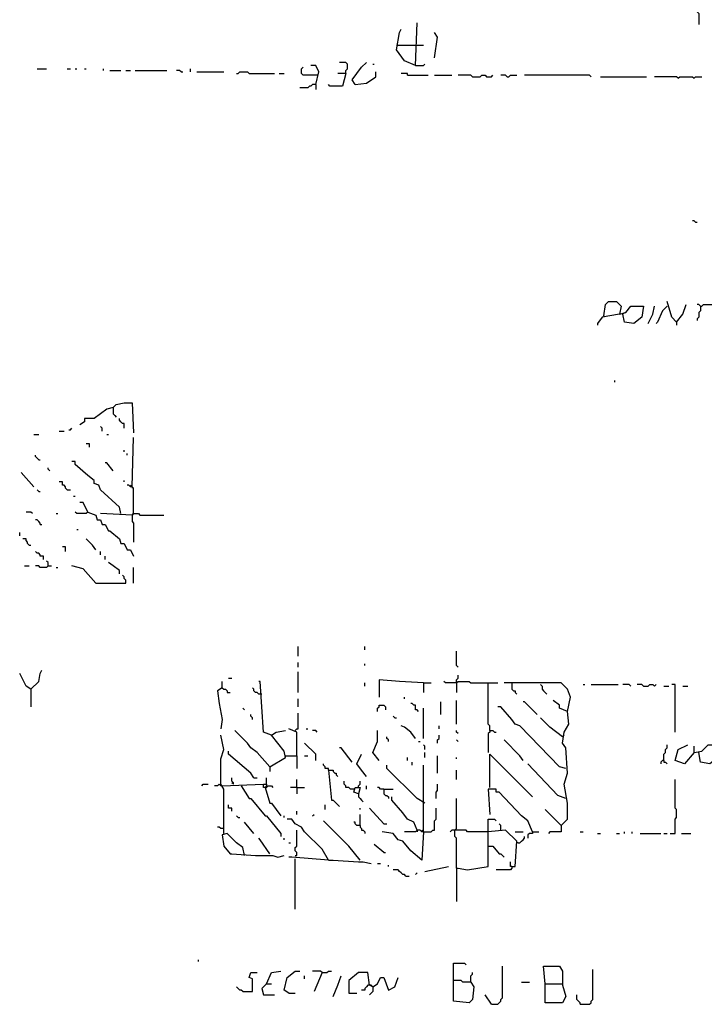
# Model space of a CAD drawing. Extents: x 0 to 10, y 0 to 3.4.
# Drawn here: x 7.4 to 7.6, y 1 to 1.4 of the extents above; entities that cross this region are included whole.
import ezdxf

# ---------------------------------------------------------------- set-up
doc = ezdxf.new("R2010")
doc.units = 0

msp = doc.modelspace()

# ---------------------------------------------------------------- linework, layer by layer
at = {"layer": 'R2V', "color": 0}
for points in [[(7.60498, 1.383135, 0), (7.60498, 1.380306, 0), (7.605546, 1.37974, 0), (7.605546, 1.375778, 0)], [(7.504244, 1.361064, 0), (7.500283, 1.362762, 0), (7.497453, 1.366723, 0), (7.498585, 1.372949, 0), (7.499151, 1.37408, 0)], [(7.504244, 1.361064, 0), (7.50481, 1.376344, 0)], [(7.511036, 1.363894, 0), (7.512168, 1.371251, 0), (7.511036, 1.372949, 0)], [(7.497453, 1.368421, 0), (7.50481, 1.368421, 0)], [(7.50481, 1.368421, 0), (7.507074, 1.368421, 0)], [(7.368987, 1.359932, 0), (7.372383, 1.359932, 0)], [(7.37974, 1.359932, 0), (7.380872, 1.359932, 0)], [(7.382569, 1.359932, 0), (7.383135, 1.359932, 0)], [(7.385965, 1.359932, 0), (7.386531, 1.359932, 0)], [(7.392756, 1.359366, 0), (7.392756, 1.359932, 0)], [(7.39502, 1.359366, 0), (7.398981, 1.359366, 0)], [(7.400679, 1.359366, 0), (7.402377, 1.359366, 0)], [(7.404075, 1.359366, 0), (7.415393, 1.359366, 0)], [(7.420487, 1.3588, 0), (7.419921, 1.359366, 0), (7.418789, 1.359366, 0)], [(7.420487, 1.3588, 0), (7.421053, 1.3588, 0)], [(7.423882, 1.3588, 0), (7.423882, 1.359932, 0)], [(7.426146, 1.3588, 0), (7.435767, 1.3588, 0)], [(7.440294, 1.358234, 0), (7.44086, 1.358234, 0), (7.441426, 1.3588, 0), (7.444256, 1.3588, 0), (7.444822, 1.358234, 0), (7.453877, 1.358234, 0)], [(7.469157, 1.357668, 0), (7.464063, 1.357668, 0), (7.463497, 1.358234, 0), (7.463497, 1.359932, 0), (7.464063, 1.360498, 0)], [(7.468591, 1.354273, 0), (7.469723, 1.3588, 0), (7.468591, 1.361064, 0), (7.466893, 1.361064, 0)], [(7.479344, 1.358234, 0), (7.479344, 1.359366, 0), (7.479909, 1.359932, 0), (7.479909, 1.36163, 0), (7.479344, 1.362196, 0), (7.47708, 1.362196, 0)], [(7.482739, 1.354273, 0), (7.481607, 1.355971, 0), (7.485003, 1.360498, 0), (7.486701, 1.362196, 0)], [(7.482739, 1.354273, 0), (7.486701, 1.354839, 0), (7.490096, 1.357102, 0), (7.490096, 1.3588, 0)], [(7.488964, 1.36163, 0), (7.48953, 1.36163, 0)], [(7.504244, 1.361064, 0), (7.507074, 1.361064, 0), (7.50764, 1.36163, 0)], [(7.455574, 1.358234, 0), (7.457272, 1.358234, 0)], [(7.479344, 1.358234, 0), (7.478212, 1.353707, 0), (7.473684, 1.353707, 0), (7.473118, 1.354273, 0)], [(7.479344, 1.358234, 0), (7.476514, 1.358234, 0)], [(7.501415, 1.357668, 0), (7.501415, 1.358234, 0), (7.499151, 1.358234, 0)], [(7.501415, 1.357668, 0), (7.508772, 1.357668, 0)], [(7.511036, 1.357668, 0), (7.517261, 1.357668, 0)], [(7.524618, 1.357102, 0), (7.524052, 1.357668, 0), (7.519525, 1.357668, 0)], [(7.524618, 1.357102, 0), (7.527448, 1.357102, 0), (7.528014, 1.357668, 0), (7.529145, 1.357668, 0), (7.529711, 1.357102, 0), (7.531409, 1.357102, 0), (7.531975, 1.357668, 0)], [(7.537068, 1.357102, 0), (7.536503, 1.357668, 0), (7.534805, 1.357668, 0)], [(7.537068, 1.357102, 0), (7.537634, 1.357102, 0), (7.5382, 1.357668, 0), (7.540464, 1.357668, 0)], [(7.567063, 1.357102, 0), (7.566497, 1.357668, 0), (7.543294, 1.357668, 0)], [(7.570458, 1.357102, 0), (7.58687, 1.357102, 0)], [(7.598189, 1.356537, 0), (7.597623, 1.357102, 0), (7.5897, 1.357102, 0)], [(7.598189, 1.356537, 0), (7.598755, 1.357102, 0), (7.603282, 1.357102, 0), (7.603848, 1.356537, 0), (7.604414, 1.357102, 0), (7.606678, 1.357102, 0)], [(7.468591, 1.354273, 0), (7.467459, 1.354273, 0), (7.466893, 1.353707, 0), (7.466327, 1.353707, 0), (7.465761, 1.353141, 0), (7.462932, 1.353141, 0)], [(7.468591, 1.354273, 0), (7.468591, 1.352575, 0)], [(7.604414, 1.305037, 0), (7.603848, 1.305603, 0), (7.603282, 1.305603, 0)], [(7.604414, 1.305037, 0), (7.60498, 1.305037, 0)], [(7.57159, 1.271647, 0), (7.572156, 1.275608, 0), (7.573288, 1.27674, 0), (7.576118, 1.27674, 0), (7.577816, 1.275042, 0), (7.57725, 1.272213, 0), (7.571024, 1.271081, 0), (7.569327, 1.268817, 0), (7.569327, 1.268251, 0)], [(7.57725, 1.272213, 0), (7.579513, 1.272779, 0), (7.581211, 1.275042, 0), (7.585739, 1.275042, 0), (7.585173, 1.271081, 0), (7.582343, 1.268817, 0), (7.578947, 1.269383, 0), (7.578381, 1.272213, 0)], [(7.587436, 1.268817, 0), (7.589134, 1.272213, 0), (7.5897, 1.275042, 0)], [(7.594228, 1.275042, 0), (7.59253, 1.273345, 0), (7.590832, 1.269383, 0), (7.590266, 1.268817, 0)], [(7.597623, 1.269383, 0), (7.595925, 1.271081, 0), (7.594228, 1.27674, 0)], [(7.597623, 1.269383, 0), (7.599887, 1.272213, 0), (7.601019, 1.275608, 0)], [(7.606112, 1.275042, 0), (7.605546, 1.275608, 0), (7.60498, 1.275608, 0)], [(7.606112, 1.275042, 0), (7.606112, 1.273345, 0), (7.605546, 1.272779, 0), (7.605546, 1.271081, 0), (7.60498, 1.270515, 0), (7.60498, 1.269949, 0)], [(7.606112, 1.275042, 0), (7.606678, 1.275042, 0), (7.607244, 1.275608, 0), (7.61064, 1.275608, 0)], [(7.57159, 1.271647, 0), (7.57159, 1.271081, 0)], [(7.578381, 1.272213, 0), (7.578947, 1.272779, 0)], [(7.597623, 1.269383, 0), (7.597623, 1.268251, 0)], [(7.575552, 1.247878, 0), (7.575552, 1.248444, 0)], [(7.396152, 1.238823, 0), (7.397284, 1.239955, 0), (7.400113, 1.240521, 0), (7.402943, 1.240521, 0), (7.403509, 1.229768, 0)], [(7.396152, 1.238823, 0), (7.393888, 1.238257, 0), (7.38936, 1.234861, 0), (7.385965, 1.234861, 0), (7.385965, 1.233729, 0), (7.384267, 1.232598, 0)], [(7.396152, 1.238823, 0), (7.396152, 1.236559, 0), (7.396718, 1.235993, 0), (7.397284, 1.235427, 0)], [(7.39219, 1.230334, 0), (7.39219, 1.231466, 0), (7.391624, 1.232032, 0)], [(7.400113, 1.231466, 0), (7.400113, 1.233164, 0), (7.399547, 1.233164, 0), (7.398981, 1.233729, 0), (7.398415, 1.234295, 0), (7.398415, 1.234861, 0)], [(7.367855, 1.229202, 0), (7.369553, 1.229202, 0)], [(7.37691, 1.230334, 0), (7.378608, 1.230334, 0)], [(7.380306, 1.2309, 0), (7.380872, 1.2309, 0), (7.381437, 1.231466, 0)], [(7.393888, 1.229202, 0), (7.394454, 1.229202, 0)], [(7.387663, 1.224675, 0), (7.387663, 1.225806, 0), (7.386531, 1.225806, 0)], [(7.402943, 1.210526, 0), (7.403509, 1.22807, 0)], [(7.369553, 1.220147, 0), (7.368987, 1.220713, 0), (7.368421, 1.221279, 0), (7.368421, 1.221845, 0)], [(7.400113, 1.222977, 0), (7.400113, 1.223543, 0)], [(7.401245, 1.221845, 0), (7.401245, 1.222411, 0)], [(7.369553, 1.220147, 0), (7.370119, 1.220147, 0)], [(7.398981, 1.200905, 0), (7.398415, 1.203169, 0), (7.391624, 1.209394, 0), (7.391058, 1.211092, 0), (7.38936, 1.211658, 0), (7.38936, 1.21279, 0), (7.387097, 1.214488, 0), (7.382569, 1.218449, 0), (7.382569, 1.219581, 0), (7.381437, 1.219581, 0)], [(7.396152, 1.216186, 0), (7.393888, 1.219015, 0), (7.393322, 1.219015, 0)], [(7.367855, 1.210526, 0), (7.363328, 1.21562, 0)], [(7.373514, 1.216186, 0), (7.372949, 1.216752, 0), (7.372949, 1.217317, 0)], [(7.37974, 1.209394, 0), (7.379174, 1.20996, 0), (7.379174, 1.210526, 0), (7.378608, 1.211092, 0), (7.378042, 1.211092, 0), (7.378042, 1.212224, 0), (7.37691, 1.212224, 0)], [(7.400113, 1.212224, 0), (7.400113, 1.21279, 0)], [(7.403509, 1.200905, 0), (7.403509, 1.20996, 0), (7.402943, 1.210526, 0), (7.402377, 1.210526, 0), (7.401811, 1.211092, 0), (7.401245, 1.211092, 0)], [(7.402943, 1.210526, 0), (7.402377, 1.211092, 0)], [(7.369553, 1.208829, 0), (7.368987, 1.209394, 0)], [(7.369553, 1.208829, 0), (7.370119, 1.208829, 0)], [(7.37974, 1.209394, 0), (7.380872, 1.209394, 0)], [(7.402943, 1.210526, 0), (7.402943, 1.20996, 0)], [(7.382003, 1.207131, 0), (7.382569, 1.207131, 0)], [(7.387097, 1.201471, 0), (7.385399, 1.204867, 0), (7.384267, 1.204867, 0)], [(7.367289, 1.200905, 0), (7.366723, 1.201471, 0), (7.365025, 1.201471, 0)], [(7.375778, 1.200905, 0), (7.376344, 1.200905, 0)], [(7.387097, 1.201471, 0), (7.386531, 1.200905, 0), (7.383135, 1.200905, 0), (7.382569, 1.201471, 0)], [(7.387097, 1.201471, 0), (7.389926, 1.20034, 0), (7.390492, 1.198642, 0), (7.391624, 1.198642, 0), (7.39219, 1.196944, 0), (7.393322, 1.196944, 0), (7.394454, 1.19468, 0), (7.39502, 1.19468, 0), (7.398415, 1.191851, 0), (7.398981, 1.190153, 0), (7.400113, 1.190153, 0), (7.401245, 1.187889, 0), (7.402377, 1.187889, 0), (7.403509, 1.185625, 0)], [(7.402943, 1.20034, 0), (7.391624, 1.200905, 0)], [(7.402943, 1.20034, 0), (7.403509, 1.200905, 0), (7.405207, 1.200905, 0), (7.405772, 1.20034, 0), (7.414261, 1.20034, 0)], [(7.403509, 1.200905, 0), (7.402943, 1.20034, 0)], [(7.370119, 1.196944, 0), (7.370119, 1.19751, 0), (7.369553, 1.198076, 0), (7.368987, 1.198642, 0), (7.368421, 1.198642, 0)], [(7.370119, 1.196944, 0), (7.370685, 1.196944, 0)], [(7.402943, 1.20034, 0), (7.402943, 1.198076, 0), (7.403509, 1.19751, 0), (7.403509, 1.190719, 0)], [(7.362762, 1.192982, 0), (7.362762, 1.194114, 0)], [(7.383135, 1.195246, 0), (7.383701, 1.195246, 0)], [(7.366157, 1.189587, 0), (7.365591, 1.190153, 0), (7.365591, 1.190719, 0), (7.365025, 1.191285, 0), (7.365025, 1.191851, 0), (7.363894, 1.191851, 0)], [(7.389926, 1.187889, 0), (7.388795, 1.189587, 0), (7.386531, 1.191851, 0)], [(7.366157, 1.189587, 0), (7.366723, 1.189587, 0)], [(7.371251, 1.184493, 0), (7.371251, 1.185625, 0), (7.370119, 1.185625, 0), (7.370119, 1.186191, 0), (7.369553, 1.186757, 0), (7.368987, 1.186757, 0), (7.368421, 1.187323, 0)], [(7.379174, 1.187323, 0), (7.379174, 1.189021, 0), (7.378042, 1.189021, 0)], [(7.391624, 1.186191, 0), (7.391624, 1.187323, 0)], [(7.372949, 1.18223, 0), (7.372949, 1.183362, 0), (7.372383, 1.183928, 0)], [(7.393322, 1.184493, 0), (7.393322, 1.185625, 0)], [(7.398415, 1.1794, 0), (7.398415, 1.180532, 0), (7.396152, 1.18223, 0), (7.394454, 1.183362, 0)], [(7.36446, 1.18223, 0), (7.366157, 1.18223, 0)], [(7.372949, 1.18223, 0), (7.372383, 1.181664, 0), (7.370119, 1.181664, 0), (7.369553, 1.18223, 0), (7.368421, 1.18223, 0)], [(7.372949, 1.18223, 0), (7.37408, 1.18223, 0)], [(7.375778, 1.181664, 0), (7.376344, 1.181664, 0)], [(7.389926, 1.176005, 0), (7.385399, 1.181098, 0), (7.381437, 1.18223, 0)], [(7.403509, 1.176005, 0), (7.403509, 1.181664, 0)], [(7.389926, 1.176005, 0), (7.400679, 1.176005, 0), (7.400679, 1.177136, 0), (7.400113, 1.177702, 0), (7.400113, 1.178268, 0), (7.399547, 1.178834, 0)], [(7.462366, 1.149972, 0), (7.462366, 1.153367, 0)], [(7.486135, 1.152235, 0), (7.486135, 1.153367, 0)], [(7.519525, 1.14601, 0), (7.518959, 1.146576, 0), (7.518959, 1.151669, 0)], [(7.462366, 1.14601, 0), (7.462366, 1.147708, 0)], [(7.366723, 1.138087, 0), (7.369553, 1.140917, 0), (7.370119, 1.143746, 0), (7.370685, 1.144878, 0)], [(7.462366, 1.136955, 0), (7.462366, 1.144312, 0)], [(7.486135, 1.146576, 0), (7.486135, 1.147142, 0)], [(7.366723, 1.138087, 0), (7.365025, 1.139219, 0), (7.362762, 1.143746, 0)], [(7.435201, 1.138653, 0), (7.435201, 1.140917, 0)], [(7.437465, 1.142049, 0), (7.438596, 1.142049, 0)], [(7.452745, 1.121675, 0), (7.449915, 1.122807, 0), (7.448783, 1.140917, 0), (7.448217, 1.140917, 0)], [(7.507074, 1.140351, 0), (7.498585, 1.140917, 0), (7.491228, 1.141483, 0), (7.491228, 1.135257, 0)], [(7.518959, 1.140351, 0), (7.514997, 1.140351, 0), (7.514431, 1.140917, 0)], [(7.518959, 1.140351, 0), (7.518959, 1.141483, 0), (7.519525, 1.142049, 0), (7.519525, 1.143181, 0)], [(7.518959, 1.140351, 0), (7.519525, 1.140917, 0), (7.523486, 1.140917, 0), (7.524052, 1.140351, 0), (7.530277, 1.140351, 0)], [(7.518959, 1.140917, 0), (7.518959, 1.140351, 0)], [(7.366723, 1.138087, 0), (7.366723, 1.131862, 0)], [(7.435201, 1.138653, 0), (7.433503, 1.137521, 0), (7.434069, 1.132994, 0), (7.435201, 1.127334, 0), (7.434635, 1.123939, 0)], [(7.435201, 1.138653, 0), (7.435767, 1.138087, 0), (7.436333, 1.138087, 0), (7.436899, 1.137521, 0), (7.436899, 1.136955, 0), (7.438031, 1.136955, 0)], [(7.449349, 1.136389, 0), (7.448217, 1.136389, 0), (7.447651, 1.136955, 0), (7.447085, 1.136955, 0), (7.44652, 1.137521, 0), (7.44652, 1.138087, 0), (7.445954, 1.138653, 0)], [(7.486135, 1.139219, 0), (7.486135, 1.140351, 0)], [(7.507074, 1.140351, 0), (7.509904, 1.140351, 0)], [(7.507074, 1.140351, 0), (7.507074, 1.136955, 0)], [(7.518959, 1.140351, 0), (7.518959, 1.136955, 0)], [(7.530843, 1.123373, 0), (7.530843, 1.125071, 0), (7.530277, 1.125637, 0), (7.530277, 1.140351, 0), (7.533673, 1.140351, 0)], [(7.558574, 1.130164, 0), (7.559706, 1.135257, 0), (7.558574, 1.138087, 0), (7.55631, 1.140351, 0), (7.535937, 1.140351, 0)], [(7.538766, 1.140351, 0), (7.538766, 1.138087, 0), (7.539332, 1.137521, 0), (7.539898, 1.137521, 0), (7.539898, 1.136955, 0), (7.540464, 1.136389, 0)], [(7.548953, 1.139785, 0), (7.549519, 1.139219, 0), (7.549519, 1.138087, 0), (7.550085, 1.137521, 0), (7.550651, 1.136955, 0), (7.551217, 1.136389, 0)], [(7.564233, 1.139785, 0), (7.564799, 1.139785, 0)], [(7.567063, 1.139785, 0), (7.576684, 1.139785, 0)], [(7.581211, 1.139219, 0), (7.580645, 1.139785, 0), (7.578381, 1.139785, 0)], [(7.585739, 1.139219, 0), (7.585173, 1.139785, 0), (7.583475, 1.139785, 0)], [(7.585739, 1.139219, 0), (7.587436, 1.139219, 0), (7.588002, 1.139785, 0), (7.589134, 1.139785, 0), (7.5897, 1.139219, 0), (7.590266, 1.139785, 0)], [(7.593096, 1.139219, 0), (7.594793, 1.139219, 0)], [(7.597057, 1.122807, 0), (7.597057, 1.139785, 0), (7.595925, 1.139785, 0)], [(7.599887, 1.139219, 0), (7.601585, 1.139219, 0)], [(7.462366, 1.131862, 0), (7.462366, 1.134692, 0)], [(7.500283, 1.134692, 0), (7.500283, 1.135257, 0)], [(7.513299, 1.129032, 0), (7.513299, 1.13356, 0)], [(7.518959, 1.125637, 0), (7.518959, 1.134126, 0)], [(7.547821, 1.129032, 0), (7.543294, 1.13356, 0), (7.542728, 1.13356, 0)], [(7.55631, 1.089417, 0), (7.558574, 1.091681, 0), (7.558574, 1.09734, 0), (7.557442, 1.104131, 0), (7.558574, 1.108093, 0), (7.558008, 1.117148, 0), (7.556876, 1.118846, 0), (7.557442, 1.122807, 0), (7.55914, 1.125637, 0), (7.558574, 1.130164, 0), (7.555744, 1.131296, 0), (7.555744, 1.132428, 0), (7.55348, 1.134126, 0)], [(7.443124, 1.13073, 0), (7.442558, 1.131296, 0)], [(7.490662, 1.130164, 0), (7.490662, 1.131296, 0), (7.491228, 1.131862, 0), (7.491228, 1.132428, 0), (7.492926, 1.132428, 0), (7.493492, 1.131862, 0), (7.493492, 1.13073, 0)], [(7.505376, 1.130164, 0), (7.50481, 1.13073, 0), (7.504244, 1.13073, 0), (7.504244, 1.132428, 0), (7.503679, 1.132428, 0), (7.503113, 1.132994, 0), (7.502547, 1.132994, 0)], [(7.507074, 1.120543, 0), (7.507074, 1.131296, 0)], [(7.558008, 1.109791, 0), (7.555744, 1.110357, 0), (7.541596, 1.125071, 0), (7.539898, 1.125637, 0), (7.538766, 1.127334, 0), (7.534805, 1.131862, 0), (7.533673, 1.131862, 0)], [(7.445954, 1.127334, 0), (7.445954, 1.1279, 0), (7.445388, 1.128466, 0), (7.445388, 1.129032, 0)], [(7.461234, 1.123373, 0), (7.4618, 1.123939, 0), (7.462366, 1.123939, 0), (7.462366, 1.129598, 0)], [(7.496887, 1.1279, 0), (7.496321, 1.128466, 0)], [(7.496887, 1.1279, 0), (7.497453, 1.1279, 0)], [(7.556876, 1.121109, 0), (7.552349, 1.124505, 0), (7.548953, 1.1279, 0)], [(7.452179, 1.110357, 0), (7.447651, 1.11545, 0), (7.445388, 1.117148, 0), (7.444256, 1.118846, 0), (7.439728, 1.123373, 0)], [(7.452179, 1.110357, 0), (7.457838, 1.113752, 0), (7.457272, 1.116016, 0), (7.452745, 1.121675, 0), (7.454443, 1.122807, 0), (7.457838, 1.123373, 0)], [(7.4618, 1.114318, 0), (7.4618, 1.122807, 0), (7.45897, 1.123939, 0)], [(7.465195, 1.123939, 0), (7.465761, 1.123939, 0)], [(7.469157, 1.122807, 0), (7.468591, 1.123373, 0), (7.467459, 1.123373, 0)], [(7.491228, 1.11262, 0), (7.488964, 1.11545, 0), (7.490662, 1.119411, 0), (7.490662, 1.123373, 0)], [(7.504244, 1.120543, 0), (7.502547, 1.122807, 0), (7.500283, 1.124505, 0), (7.499151, 1.125071, 0)], [(7.512733, 1.123939, 0), (7.512733, 1.125071, 0)], [(7.519525, 1.122241, 0), (7.518959, 1.122807, 0), (7.518959, 1.123373, 0)], [(7.530843, 1.123373, 0), (7.530843, 1.122807, 0), (7.530277, 1.122241, 0), (7.530277, 1.11545, 0)], [(7.530843, 1.123373, 0), (7.531975, 1.123373, 0), (7.532541, 1.122807, 0), (7.533107, 1.122807, 0)], [(7.435767, 1.086587, 0), (7.435767, 1.102434, 0), (7.434635, 1.104131, 0), (7.434635, 1.113186, 0), (7.435767, 1.116582, 0), (7.434635, 1.121675, 0)], [(7.494624, 1.119411, 0), (7.494624, 1.119977, 0), (7.494058, 1.120543, 0), (7.494058, 1.121109, 0)], [(7.505376, 1.119411, 0), (7.505942, 1.119411, 0)], [(7.512168, 1.118846, 0), (7.512168, 1.119977, 0), (7.512733, 1.120543, 0), (7.512733, 1.121675, 0)], [(7.519525, 1.119411, 0), (7.518959, 1.119977, 0)], [(7.542728, 1.11262, 0), (7.541596, 1.114318, 0), (7.535937, 1.119977, 0)], [(7.556876, 1.121109, 0), (7.557442, 1.121675, 0)], [(7.44652, 1.106395, 0), (7.445388, 1.108093, 0), (7.437465, 1.114884, 0), (7.437465, 1.116016, 0)], [(7.468591, 1.11262, 0), (7.468591, 1.114884, 0), (7.464629, 1.118846, 0)], [(7.481607, 1.112054, 0), (7.477646, 1.117148, 0), (7.47708, 1.117148, 0)], [(7.50764, 1.116582, 0), (7.50764, 1.117714, 0), (7.507074, 1.11828, 0)], [(7.593096, 1.11262, 0), (7.593096, 1.114884, 0), (7.593662, 1.11545, 0), (7.593662, 1.116582, 0), (7.594228, 1.117148, 0), (7.594228, 1.11828, 0)], [(7.603848, 1.11545, 0), (7.600453, 1.111488, 0), (7.597057, 1.11262, 0), (7.598189, 1.116582, 0), (7.601585, 1.11828, 0)], [(7.603848, 1.11545, 0), (7.606678, 1.116016, 0), (7.608942, 1.11828, 0), (7.611205, 1.11828, 0), (7.612337, 1.117714, 0), (7.612337, 1.113752, 0), (7.609508, 1.111488, 0), (7.606112, 1.112054, 0), (7.605546, 1.11545, 0)], [(7.603848, 1.11545, 0), (7.603848, 1.117714, 0)], [(7.457838, 1.114318, 0), (7.4618, 1.114318, 0), (7.4618, 1.109791, 0)], [(7.464629, 1.114318, 0), (7.465761, 1.114318, 0)], [(7.486701, 1.106961, 0), (7.485003, 1.109225, 0), (7.483305, 1.111488, 0), (7.485003, 1.114884, 0)], [(7.501415, 1.11262, 0), (7.501415, 1.113752, 0)], [(7.50764, 1.113752, 0), (7.50764, 1.11545, 0)], [(7.512168, 1.108093, 0), (7.512168, 1.114318, 0)], [(7.518959, 1.113186, 0), (7.518959, 1.113752, 0)], [(7.530843, 1.102999, 0), (7.530843, 1.114884, 0), (7.542728, 1.102999, 0), (7.546123, 1.099604, 0)], [(7.593096, 1.11262, 0), (7.59253, 1.11262, 0), (7.591964, 1.112054, 0), (7.591964, 1.111488, 0)], [(7.593096, 1.11262, 0), (7.593096, 1.112054, 0), (7.593662, 1.112054, 0), (7.594228, 1.111488, 0)], [(7.452179, 1.110357, 0), (7.452179, 1.108659, 0)], [(7.473118, 1.109225, 0), (7.473118, 1.109791, 0), (7.471986, 1.109791, 0), (7.471986, 1.110357, 0), (7.47142, 1.110922, 0), (7.47142, 1.111488, 0)], [(7.473118, 1.109225, 0), (7.474816, 1.109225, 0), (7.474816, 1.108659, 0), (7.475382, 1.108093, 0), (7.475948, 1.108093, 0), (7.475948, 1.107527, 0), (7.476514, 1.106961, 0)], [(7.473118, 1.109225, 0), (7.47425, 1.098472, 0), (7.474816, 1.098472, 0), (7.47708, 1.096208, 0)], [(7.50764, 1.09734, 0), (7.50481, 1.099038, 0), (7.494058, 1.109791, 0), (7.494058, 1.110922, 0)], [(7.503113, 1.110922, 0), (7.503113, 1.112054, 0)], [(7.507074, 1.087153, 0), (7.507074, 1.110922, 0)], [(7.518959, 1.105829, 0), (7.518959, 1.109225, 0)], [(7.558008, 1.099038, 0), (7.555178, 1.10017, 0), (7.544426, 1.111488, 0)], [(7.439162, 1.104131, 0), (7.439162, 1.104697, 0), (7.438596, 1.105263, 0), (7.438596, 1.106395, 0)], [(7.44652, 1.106395, 0), (7.447651, 1.106395, 0)], [(7.451047, 1.104131, 0), (7.451047, 1.106395, 0)], [(7.4618, 1.102999, 0), (7.4618, 1.105829, 0)], [(7.595359, 1.086587, 0), (7.597057, 1.086587, 0), (7.597057, 1.091681, 0), (7.597623, 1.092247, 0), (7.597623, 1.095076, 0), (7.597057, 1.095642, 0), (7.597057, 1.105829, 0)], [(7.427844, 1.103565, 0), (7.42841, 1.104131, 0), (7.430108, 1.104131, 0)], [(7.435201, 1.103565, 0), (7.434635, 1.103565, 0), (7.434069, 1.104131, 0), (7.433503, 1.103565, 0), (7.432371, 1.103565, 0)], [(7.435201, 1.103565, 0), (7.449915, 1.104131, 0)], [(7.439162, 1.104131, 0), (7.438596, 1.104697, 0)], [(7.441992, 1.103565, 0), (7.444822, 1.099038, 0), (7.445388, 1.099038, 0), (7.450481, 1.092813, 0), (7.451047, 1.092813, 0), (7.45614, 1.086587, 0), (7.45614, 1.085456, 0)], [(7.450481, 1.102999, 0), (7.449915, 1.102999, 0), (7.449915, 1.104131, 0), (7.451047, 1.104131, 0), (7.451047, 1.103565, 0), (7.450481, 1.102999, 0)], [(7.450481, 1.102999, 0), (7.451047, 1.102999, 0), (7.451613, 1.103565, 0), (7.452745, 1.103565, 0), (7.453311, 1.102999, 0)], [(7.450481, 1.102999, 0), (7.452179, 1.09734, 0), (7.452745, 1.09734, 0), (7.45614, 1.092813, 0)], [(7.4618, 1.102999, 0), (7.459536, 1.102999, 0)], [(7.4618, 1.102999, 0), (7.464629, 1.102999, 0)], [(7.4618, 1.102999, 0), (7.4618, 1.100736, 0)], [(7.482173, 1.102434, 0), (7.481041, 1.102434, 0), (7.480475, 1.102999, 0), (7.479344, 1.102999, 0), (7.479344, 1.103565, 0), (7.478778, 1.104131, 0), (7.478778, 1.105263, 0)], [(7.483871, 1.100736, 0), (7.482173, 1.101302, 0), (7.482739, 1.102999, 0), (7.484437, 1.102999, 0), (7.483871, 1.100736, 0)], [(7.483871, 1.102999, 0), (7.483871, 1.103565, 0), (7.484437, 1.104131, 0), (7.484437, 1.105263, 0)], [(7.486701, 1.102434, 0), (7.486701, 1.103565, 0)], [(7.492926, 1.102434, 0), (7.491794, 1.102434, 0), (7.491228, 1.102999, 0), (7.490662, 1.102999, 0)], [(7.492926, 1.102434, 0), (7.496321, 1.102434, 0)], [(7.492926, 1.102434, 0), (7.492926, 1.100736, 0), (7.493492, 1.10017, 0), (7.494058, 1.10017, 0), (7.494624, 1.099604, 0), (7.494624, 1.099038, 0)], [(7.511602, 1.099038, 0), (7.511602, 1.101302, 0), (7.512168, 1.101868, 0), (7.512168, 1.104131, 0)], [(7.546123, 1.087153, 0), (7.544426, 1.091115, 0), (7.542162, 1.092813, 0), (7.534239, 1.101302, 0), (7.533107, 1.101302, 0), (7.533107, 1.102434, 0), (7.530277, 1.102434, 0), (7.530843, 1.093379, 0)], [(7.483871, 1.100736, 0), (7.483871, 1.099604, 0), (7.484437, 1.099038, 0), (7.485003, 1.098472, 0), (7.485569, 1.097906, 0)], [(7.50481, 1.087719, 0), (7.503679, 1.090549, 0), (7.501415, 1.091681, 0), (7.499717, 1.093945, 0), (7.495756, 1.098472, 0), (7.495756, 1.099604, 0)], [(7.518959, 1.074137, 0), (7.518959, 1.08489, 0), (7.518393, 1.085456, 0), (7.518393, 1.087719, 0), (7.518959, 1.088285, 0), (7.518959, 1.099038, 0)], [(7.438596, 1.09451, 0), (7.438596, 1.095642, 0), (7.437465, 1.095642, 0), (7.437465, 1.096774, 0)], [(7.471986, 1.095076, 0), (7.471986, 1.096774, 0)], [(7.484437, 1.095076, 0), (7.484437, 1.095642, 0)], [(7.492926, 1.089983, 0), (7.487832, 1.095642, 0)], [(7.507074, 1.087153, 0), (7.509904, 1.087153, 0), (7.51047, 1.087719, 0), (7.511036, 1.087719, 0), (7.511036, 1.091115, 0), (7.511602, 1.091681, 0), (7.511602, 1.095642, 0)], [(7.55631, 1.089417, 0), (7.550651, 1.095076, 0)], [(7.44086, 1.092247, 0), (7.440294, 1.092813, 0)], [(7.44086, 1.092247, 0), (7.441426, 1.092247, 0)], [(7.457272, 1.092247, 0), (7.457272, 1.092813, 0)], [(7.473118, 1.076967, 0), (7.470855, 1.080928, 0), (7.464629, 1.087153, 0), (7.463497, 1.088851, 0), (7.461234, 1.089983, 0), (7.460102, 1.091681, 0), (7.458404, 1.091681, 0)], [(7.4618, 1.093379, 0), (7.4618, 1.09451, 0)], [(7.467459, 1.092813, 0), (7.468025, 1.093379, 0)], [(7.484437, 1.089417, 0), (7.484437, 1.093379, 0)], [(7.518959, 1.074137, 0), (7.519525, 1.074137, 0), (7.52292, 1.073571, 0), (7.530277, 1.074703, 0), (7.530277, 1.091681, 0), (7.532541, 1.091681, 0), (7.533107, 1.091115, 0)], [(7.435767, 1.088285, 0), (7.434635, 1.088285, 0), (7.434069, 1.088851, 0), (7.433503, 1.088851, 0)], [(7.44652, 1.086587, 0), (7.443124, 1.090549, 0)], [(7.461234, 1.078664, 0), (7.4618, 1.078664, 0), (7.4618, 1.079796, 0), (7.461234, 1.080362, 0), (7.461234, 1.081494, 0), (7.4618, 1.08206, 0), (7.4618, 1.087719, 0)], [(7.484437, 1.076967, 0), (7.480475, 1.08206, 0), (7.47142, 1.091115, 0)], [(7.484437, 1.089417, 0), (7.483305, 1.089417, 0), (7.482739, 1.089983, 0), (7.482739, 1.090549, 0), (7.482173, 1.090549, 0)], [(7.484437, 1.089417, 0), (7.484437, 1.088851, 0), (7.485003, 1.088285, 0), (7.485003, 1.087719, 0), (7.485569, 1.087719, 0), (7.486135, 1.087153, 0), (7.486135, 1.086587, 0)], [(7.492926, 1.089983, 0), (7.494058, 1.089983, 0)], [(7.507074, 1.087153, 0), (7.506508, 1.087153, 0), (7.505942, 1.087719, 0), (7.50481, 1.087719, 0), (7.504244, 1.087153, 0), (7.500283, 1.087153, 0)], [(7.50481, 1.087719, 0), (7.50481, 1.087153, 0)], [(7.506508, 1.087719, 0), (7.507074, 1.087153, 0)], [(7.518393, 1.087719, 0), (7.517261, 1.087719, 0), (7.516695, 1.087153, 0)], [(7.530277, 1.087153, 0), (7.52292, 1.087153, 0), (7.522354, 1.087719, 0), (7.518393, 1.087719, 0)], [(7.538766, 1.074703, 0), (7.539898, 1.074703, 0), (7.540464, 1.083758, 0), (7.536503, 1.087719, 0), (7.530277, 1.087153, 0)], [(7.534805, 1.087719, 0), (7.534805, 1.089417, 0), (7.534239, 1.089983, 0)], [(7.55631, 1.089417, 0), (7.55631, 1.087153, 0), (7.552349, 1.087153, 0), (7.551783, 1.086587, 0)], [(7.443124, 1.078664, 0), (7.442558, 1.081494, 0), (7.440294, 1.083192, 0), (7.436899, 1.086587, 0), (7.435201, 1.086022, 0), (7.435767, 1.08206, 0), (7.438031, 1.07923, 0), (7.438596, 1.07923, 0), (7.447085, 1.078664, 0), (7.453311, 1.078664, 0), (7.455008, 1.078098, 0), (7.457272, 1.078664, 0)], [(7.452179, 1.07923, 0), (7.448783, 1.084324, 0), (7.448217, 1.08489, 0)], [(7.457272, 1.084324, 0), (7.457272, 1.08489, 0)], [(7.507074, 1.087153, 0), (7.506508, 1.076967, 0), (7.502547, 1.080362, 0), (7.499717, 1.083758, 0), (7.498019, 1.084324, 0), (7.496321, 1.086587, 0), (7.49236, 1.087153, 0)], [(7.539898, 1.087153, 0), (7.542728, 1.087153, 0)], [(7.54103, 1.083192, 0), (7.541596, 1.083192, 0), (7.542162, 1.083758, 0), (7.542728, 1.084324, 0), (7.543294, 1.08489, 0), (7.543294, 1.085456, 0)], [(7.546123, 1.087153, 0), (7.546123, 1.086587, 0), (7.544992, 1.086587, 0), (7.544426, 1.086022, 0), (7.544426, 1.08489, 0)], [(7.546123, 1.087153, 0), (7.548387, 1.087153, 0)], [(7.563101, 1.087153, 0), (7.564233, 1.087153, 0)], [(7.569327, 1.086587, 0), (7.570458, 1.086587, 0)], [(7.576118, 1.086587, 0), (7.57725, 1.086587, 0)], [(7.578947, 1.086587, 0), (7.578947, 1.087153, 0)], [(7.581777, 1.086587, 0), (7.581777, 1.087153, 0)], [(7.584607, 1.086587, 0), (7.591964, 1.086587, 0)], [(7.593096, 1.086587, 0), (7.594228, 1.086587, 0)], [(7.599321, 1.086587, 0), (7.602716, 1.086587, 0)], [(7.45897, 1.083192, 0), (7.459536, 1.083192, 0)], [(7.492926, 1.079796, 0), (7.48953, 1.082626, 0)], [(7.530277, 1.08206, 0), (7.531975, 1.08206, 0), (7.534239, 1.07923, 0), (7.534805, 1.07923, 0), (7.535937, 1.078098, 0)], [(7.54103, 1.083192, 0), (7.540464, 1.083192, 0)], [(7.473118, 1.076967, 0), (7.460102, 1.078098, 0), (7.45897, 1.078098, 0)], [(7.461234, 1.059423, 0), (7.461234, 1.077533, 0)], [(7.492926, 1.079796, 0), (7.493492, 1.079796, 0)], [(7.473118, 1.076967, 0), (7.474816, 1.076967, 0), (7.483871, 1.076401, 0), (7.485569, 1.076401, 0), (7.488398, 1.075835, 0)], [(7.490662, 1.075835, 0), (7.491794, 1.075835, 0)], [(7.494624, 1.074703, 0), (7.494624, 1.075269, 0)], [(7.50764, 1.073005, 0), (7.516129, 1.074703, 0)], [(7.518959, 1.074137, 0), (7.518959, 1.062252, 0)], [(7.538766, 1.074703, 0), (7.538766, 1.074137, 0), (7.5382, 1.073571, 0), (7.533107, 1.073571, 0)], [(7.538766, 1.074703, 0), (7.5382, 1.074703, 0), (7.5382, 1.076401, 0)], [(7.500849, 1.071307, 0), (7.500283, 1.071873, 0), (7.499717, 1.071873, 0), (7.499151, 1.072439, 0), (7.498585, 1.073005, 0), (7.498019, 1.073571, 0), (7.496321, 1.073571, 0)], [(7.500849, 1.071307, 0), (7.501981, 1.071307, 0)], [(7.504244, 1.071873, 0), (7.50481, 1.072439, 0)], [(7.426712, 1.040747, 0), (7.426712, 1.041313, 0)], [(7.524052, 1.03339, 0), (7.525184, 1.031692, 0), (7.524618, 1.027165, 0), (7.523486, 1.026033, 0), (7.517827, 1.026599, 0), (7.517827, 1.040181, 0), (7.521788, 1.040181, 0), (7.522354, 1.039615, 0)], [(7.531409, 1.025467, 0), (7.533673, 1.025467, 0), (7.534239, 1.026033, 0), (7.534805, 1.026599, 0), (7.534805, 1.027165, 0), (7.535371, 1.027731, 0), (7.535371, 1.039049, 0)], [(7.550651, 1.032824, 0), (7.550085, 1.039049, 0), (7.555744, 1.039049, 0), (7.556876, 1.037351, 0), (7.556876, 1.032258, 0), (7.558008, 1.028297, 0), (7.556876, 1.026033, 0), (7.550651, 1.026033, 0), (7.550651, 1.032824, 0), (7.55631, 1.032824, 0)], [(7.442558, 1.029994, 0), (7.445954, 1.029994, 0), (7.445954, 1.034522, 0), (7.444822, 1.035088, 0), (7.445388, 1.036786, 0), (7.447651, 1.036786, 0)], [(7.451047, 1.032824, 0), (7.452745, 1.036786, 0), (7.45614, 1.037351, 0)], [(7.45897, 1.029428, 0), (7.457272, 1.03056, 0), (7.458404, 1.035088, 0), (7.461234, 1.037351, 0), (7.462932, 1.037351, 0)], [(7.464629, 1.034522, 0), (7.464629, 1.035654, 0)], [(7.470855, 1.036786, 0), (7.470289, 1.037351, 0), (7.467459, 1.037351, 0)], [(7.470855, 1.036786, 0), (7.468025, 1.029994, 0)], [(7.470855, 1.036786, 0), (7.472552, 1.036786, 0), (7.473118, 1.037351, 0), (7.47425, 1.037351, 0)], [(7.474816, 1.028297, 0), (7.476514, 1.032258, 0), (7.477646, 1.035654, 0)], [(7.488964, 1.031692, 0), (7.487832, 1.032258, 0), (7.487267, 1.036786, 0), (7.483871, 1.036786, 0), (7.480475, 1.033956, 0), (7.480475, 1.029428, 0), (7.483305, 1.029428, 0)], [(7.488964, 1.031692, 0), (7.490662, 1.032824, 0), (7.491794, 1.035088, 0), (7.492926, 1.035088, 0), (7.494624, 1.03056, 0), (7.496887, 1.031692, 0), (7.498019, 1.035088, 0)], [(7.524052, 1.03339, 0), (7.524052, 1.035654, 0), (7.524618, 1.03622, 0), (7.524618, 1.036786, 0)], [(7.563101, 1.025467, 0), (7.566497, 1.025467, 0), (7.567063, 1.026033, 0), (7.567063, 1.026599, 0), (7.567629, 1.027165, 0), (7.567629, 1.037917, 0)], [(7.442558, 1.029994, 0), (7.441992, 1.03056, 0), (7.441426, 1.03056, 0), (7.44086, 1.031126, 0), (7.440294, 1.031692, 0)], [(7.451047, 1.032824, 0), (7.449349, 1.031126, 0), (7.449915, 1.028862, 0), (7.453877, 1.028862, 0)], [(7.451047, 1.032824, 0), (7.452745, 1.032824, 0)], [(7.487832, 1.032258, 0), (7.487267, 1.032258, 0), (7.486701, 1.031692, 0), (7.486135, 1.031126, 0), (7.486135, 1.03056, 0), (7.485003, 1.03056, 0)], [(7.488964, 1.031692, 0), (7.488398, 1.032258, 0), (7.487832, 1.032258, 0)], [(7.488964, 1.031692, 0), (7.488964, 1.029994, 0), (7.488398, 1.029428, 0), (7.487832, 1.028862, 0)], [(7.524052, 1.03339, 0), (7.521222, 1.03339, 0), (7.520656, 1.033956, 0), (7.517827, 1.033956, 0)], [(7.542162, 1.03339, 0), (7.544992, 1.03339, 0)], [(7.55631, 1.032824, 0), (7.556876, 1.032824, 0)], [(7.45897, 1.029428, 0), (7.461234, 1.029428, 0)], [(7.531409, 1.025467, 0), (7.529145, 1.028862, 0)], [(7.563101, 1.025467, 0), (7.563101, 1.026033, 0), (7.562535, 1.026599, 0), (7.561969, 1.027165, 0), (7.561969, 1.028862, 0)]]:
    msp.add_polyline3d(points, dxfattribs=at)

doc.saveas('drawing.dxf')
